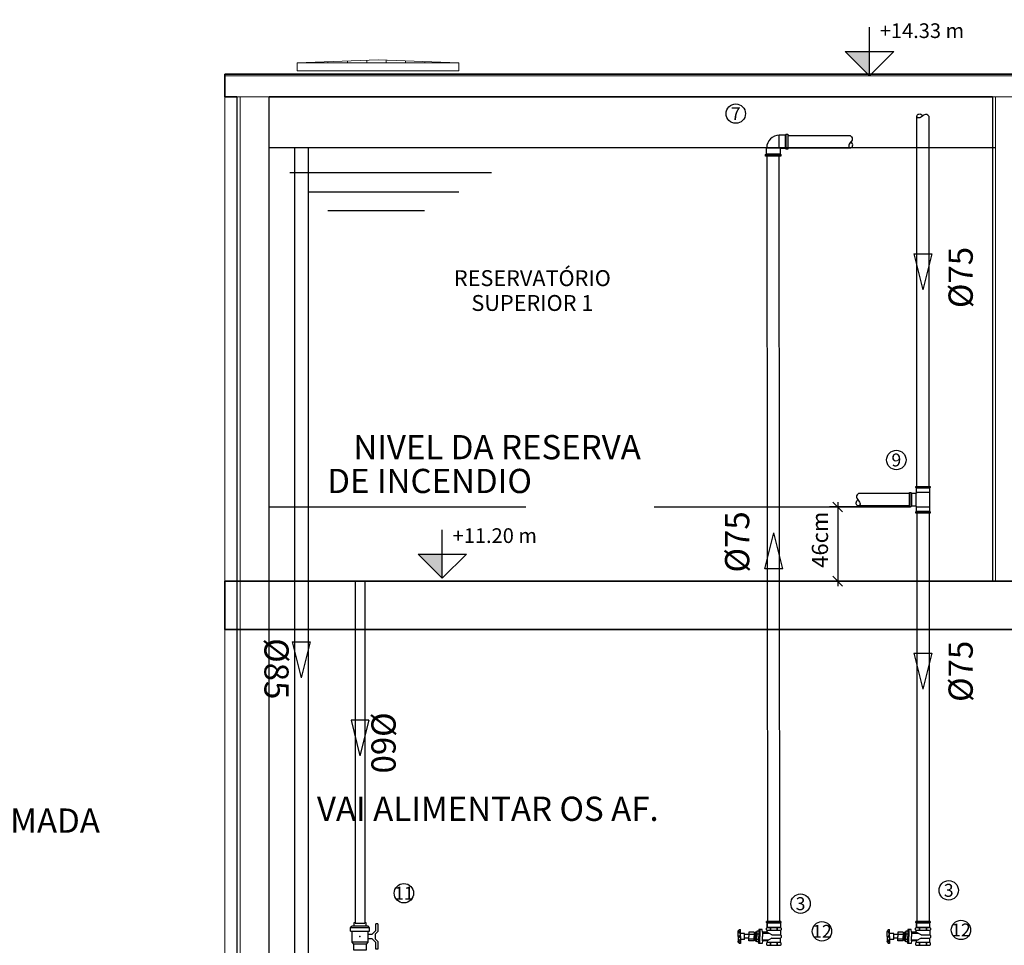
# Model space of a CAD drawing. Extents: x -127792 to 24300, y -148768 to 28629.
# Drawn here: x -127336 to -127330, y -148655 to -148649 of the extents above; entities that cross this region are included whole.
import ezdxf
from ezdxf.enums import TextEntityAlignment as Align

# ---------------------------------------------------------------- set-up
doc = ezdxf.new("R2010")
doc.units = 0
doc.header["$LTSCALE"] = 0.5
doc.header["$MEASUREMENT"] = 0
doc.linetypes.add('HIDDEN2', pattern=[4.7624999999999975, 3.174999999999999, -1.587499999999999])
for name, color, linetype in [('A-----DIP', 1, 'Continuous'), ('H-AF-CX', 9, 'Continuous'), ('H-AF-MT', 9, 'Continuous'), ('H-ANOT-COM', 3, 'Continuous'), ('H-ANOT-COM-TXT', 3, 'Continuous'), ('H-B-AF_DET-TB', 5, 'Continuous'), ('H-INFO-DIAMETRO-AF', 7, 'Continuous'), ('H-INFO-FLX-AF', 7, 'Continuous'), ('H-ITEM', 40, 'Continuous'), ('H-ITEM-C', 52, 'Continuous'), ('H_PL_VOL', 20, 'Continuous')]:
    doc.layers.add(name, color=color, linetype=linetype)
for name, color, linetype, lineweight in [('A-AREAIDM', 9, 'Continuous', 9), ('A-COLSENM', 9, 'Continuous', 9), ('A-FLOROTM', 9, 'Continuous', 9), ('A-ROOFOTM', 9, 'Continuous', 9), ('A-ROOFPAM', 8, 'Continuous', 9), ('A-WALL', 8, 'Continuous', 9), ('G-----NPP', 9, 'Continuous', 9)]:
    doc.layers.add(name, color=color, linetype=linetype, lineweight=lineweight)
doc.styles.add('TXT_INFO', font='ROMANS.shx')
doc.styles.add('TXT_ITEM', font='arial.ttf')

# ---------------------------------------------------------------- blocks, each defined once
blk = doc.blocks.new('Spot Elevations - M_Spot Elevation - Interior Filled_10-779363-CORTE 11')
at = {"layer": 'A-----DIP'}
blk.add_hatch(color=256, dxfattribs=at).paths.add_polyline_path([(-9581.700654358276, 749.9999999999987), (-9611.70065435828, 749.9999999999987), (-9581.700654358276, 719.9999999999994)], flags=0)
for p, q in [((-9581.700654358276, 719.9999999999994), (-9581.700654358276, 779.9999999999995)), ((-9581.700654358276, 719.9999999999994), (-9611.70065435828, 749.9999999999987)), ((-9611.70065435828, 749.9999999999987), (-9551.700654358277, 749.9999999999987)), ((-9581.700654358276, 719.9999999999994), (-9551.700654358277, 749.9999999999987))]:
    blk.add_line(p, q, dxfattribs=at)
blk = doc.blocks.new('CJRGBPS-2-1-2_BD')
for p, q in [((0, 0.2069382742556627), (-0.0437499999999886, 0.2069382742556627)), ((0, 0.2210034446046052), (-0.0296848296510461, 0.2210034446046052)), ((-0.0179687452302346, 0.1810332564278383), (-0.0179687452302346, 0.2069382742556627)), ((0, 0.2210034446046052), (0.0296848296509893, 0.2210034446046052)), ((0, 0.2069382742556627), (0.0437499999999318, 0.2069382742556627)), ((0.0179687452301778, 0.1810332564278383), (0.0179687452301778, 0.2069382742556627)), ((-0.0276909004447816, 0.1551282385999855), (0, 0.1551282385999855)), ((-0.0276909004447816, 0.121709827914259), (-0.0276909004447816, 0.1551282385999855)), ((0.0179687452301778, 0.1810332564278383), (-0.0179687452302346, 0.1810332564278383)), ((-0.0139729585001192, 0.1551282385999855), (-0.0139729585001192, 0.121709827914259)), ((-0.0113341315125695, 0.1551282385999855), (-0.0113341315125695, 0.1810332564278383)), ((0.0276909004447248, 0.1551282385999855), (0, 0.1551282385999855)), ((0.0113341315125126, 0.1551282385999855), (0.0113341315125126, 0.1810332564278383)), ((0.0139729585000623, 0.1551282385999855), (0.0139729585000623, 0.121709827914259)), ((0.0276909004447248, 0.121709827914259), (0.0276909004447248, 0.1551282385999855)), ((-0.0442030753800964, 0.0728415335297825), (-0.0442030753800964, 0.0926444380747569)), ((-0.0442030753800964, 0.0926444380747569), (0, 0.0926444380747569)), ((-0.0442030753800964, 0.0872189842903311), (0, 0.0872189842903311)), ((-0.0268615212409031, 0.0706713531041032), (-0.0442030753800964, 0.0728415335297825)), ((-0.0333646046224772, 0.0926444380747569), (-0.0333646046224772, 0.1052582037556817)), ((-0.0333646046224772, 0.1052582037556817), (0, 0.1052582037556817)), ((-0.0235336623985063, 0.1165312343826201), (-0.0283704906069602, 0.1108947190691651)), ((-0.0283704906069602, 0.1108947190691651), (0, 0.1108947190691651)), ((-0.0283704906069602, 0.1108947190691651), (-0.0283704906069602, 0.1052582037556817)), ((-0.0276909004447816, 0.121709827914259), (0, 0.121709827914259)), ((-0.0268615212409031, 0.0706713531041032), (0, 0.0706713531041032)), ((-0.0268615212409031, 0.0419999999999732), (-0.0268615212409031, 0.0706713531041032)), ((-0.0235336623985063, 0.1165312343826201), (-0.0235336623985063, 0.121709827914259)), ((-0.0235336623985063, 0.1165312343826201), (0, 0.1165312343826201)), ((-0.0200874764379933, 0.0706713531041032), (-0.0200874764379933, 0.0299043539861259)), ((-0.0168359362922388, 0.1052582037556817), (-0.0168359362922388, 0.0926444380747569)), ((0.0276909004447248, 0.121709827914259), (0, 0.121709827914259)), ((0.0235336623984495, 0.1165312343826201), (0, 0.1165312343826201)), ((0.0283704906069033, 0.1108947190691651), (0, 0.1108947190691651)), ((0.0333646046224203, 0.1052582037556817), (0, 0.1052582037556817)), ((0.0442030753800395, 0.0926444380747569), (0, 0.0926444380747569)), ((0.0442030753800395, 0.0872189842903311), (0, 0.0872189842903311)), ((0.0268615212408463, 0.0706713531041032), (0, 0.0706713531041032)), ((0.016835936292182, 0.1052582037556817), (0.016835936292182, 0.0926444380747569)), ((0.0200874764379364, 0.0706713531041032), (0.0200874764379364, 0.0299043539861259)), ((0.0235336623984495, 0.1165312343826201), (0.0235336623984495, 0.121709827914259)), ((0.0235336623984495, 0.1165312343826201), (0.0283704906069033, 0.1108947190691651)), ((0.0268615212408463, 0.0706713531041032), (0.0442030753800395, 0.0728415335297825)), ((0.0268615212408463, 0.0419999999999732), (0.0268615212408463, 0.0706713531041032)), ((0.0283704906069033, 0.1108947190691651), (0.0283704906069033, 0.1052582037556817)), ((0.0333646046224203, 0.0926444380747569), (0.0333646046224203, 0.1052582037556817)), ((0.0442030753800395, 0.0728415335297825), (0.0442030753800395, 0.0926444380747569)), ((-0.0507938207060192, 0.0459741065109256), (-0.0547679272169717, 0.0419999999999732)), ((-0.0547679272169717, 0.0419999999999732), (-0.0547679272169717, -0.0419999999999732)), ((-0.0547679272169717, 0.0253741029822834), (-0.0507938207060192, 0.0213999964713025)), ((-0.0507938207060192, 0.0213999964713025), (-0.0547679272169717, 0.0174258899603501)), ((-0.0415988310188027, 0.0459741065109256), (-0.0507938207060192, 0.0459741065109256)), ((-0.0415988310188027, 0.0213999964713025), (-0.0507938207060192, 0.0213999964713025)), ((-0.0507938207060192, 0.0213999964713025), (-0.0415988310188027, 0.0213999964713025)), ((-0.0376247245078503, 0.0419999999999732), (-0.0415988310188027, 0.0459741065109256)), ((-0.0415988310188027, 0.0213999964713025), (-0.0376247245078503, 0.0253741029822834)), ((-0.0376247245078503, 0.0174258899603501), (-0.0415988310188027, 0.0213999964713025)), ((-0.0268615212409031, 0.0419999999999732), (-0.0376247245078503, 0.0419999999999732)), ((-0.0376247245078503, -0.0419999999999732), (-0.0376247245078503, 0.0419999999999732)), ((-0.0097909300680499, 0.0115189751350329), (-0.0268615212409031, 0.0419999999999732)), ((-0.0097909300680499, 0.0115189751350329), (-0.0097909300680499, -0.0419999999999732)), ((0.009790930067993, 0.0115189751350329), (0.0268615212408463, 0.0419999999999732)), ((0.009790930067993, 0.0115189751350329), (0.009790930067993, -0.0419999999999732)), ((0.0268615212408463, 0.0419999999999732), (0.0376247245077934, 0.0419999999999732)), ((0.0376247245077934, 0.0419999999999732), (0.0415988310187459, 0.0459741065109256)), ((0.0376247245077934, -0.0419999999999732), (0.0376247245077934, 0.0419999999999732)), ((0.0415988310187459, 0.0213999964713025), (0.0376247245077934, 0.0253741029822834)), ((0.0376247245077934, 0.0174258899603501), (0.0415988310187459, 0.0213999964713025)), ((0.0415988310187459, 0.0459741065109256), (0.0507938207059624, 0.0459741065109256)), ((0.0507938207059624, 0.0213999964713025), (0.0415988310187459, 0.0213999964713025)), ((0.0415988310187459, 0.0213999964713025), (0.0507938207059624, 0.0213999964713025)), ((0.0507938207059624, 0.0459741065109256), (0.0547679272169148, 0.0419999999999732)), ((0.0547679272169148, 0.0253741029822834), (0.0507938207059624, 0.0213999964713025)), ((0.0507938207059624, 0.0213999964713025), (0.0547679272169148, 0.0174258899603501)), ((0.0547679272169148, 0.0419999999999732), (0.0547679272169148, -0.0419999999999732)), ((-0.0547679272169717, -0.0174258899603501), (-0.0507938207060192, -0.0213999964713025)), ((-0.0507938207060192, -0.0213999964713025), (-0.0547679272169717, -0.0253741029822834)), ((-0.0547679272169717, -0.0419999999999732), (-0.0507938207060192, -0.0459741065109256)), ((-0.0415988310188027, -0.0213999964713025), (-0.0507938207060192, -0.0213999964713025)), ((-0.0507938207060192, -0.0213999964713025), (-0.0415988310188027, -0.0213999964713025)), ((-0.0507938207060192, -0.0459741065109256), (-0.0415988310188027, -0.0459741065109256)), ((-0.0415988310188027, -0.0213999964713025), (-0.0376247245078503, -0.0174258899603501)), ((-0.0376247245078503, -0.0253741029822834), (-0.0415988310188027, -0.0213999964713025)), ((-0.0415988310188027, -0.0459741065109256), (-0.0376247245078503, -0.0419999999999732)), ((-0.0376247245078503, -0.0419999999999732), (-0.0097909300680499, -0.0419999999999732)), ((-0.0097909300680499, -0.0419999999999732), (-0.0058168235570406, -0.0459741065109256)), ((-0.0058168235570406, -0.0459741065109256), (0.0058168235570406, -0.0459741065109256)), ((0.009790930067993, -0.0419999999999732), (0.0058168235570406, -0.0459741065109256)), ((0.0058168235570406, -0.0459741065109256), (0.009790930067993, -0.0419999999999732)), ((0.0376247245077934, -0.0419999999999732), (0.009790930067993, -0.0419999999999732)), ((0.0415988310187459, -0.0213999964713025), (0.0376247245077934, -0.0174258899603501)), ((0.0376247245077934, -0.0253741029822834), (0.0415988310187459, -0.0213999964713025)), ((0.0415988310187459, -0.0459741065109256), (0.0376247245077934, -0.0419999999999732)), ((0.0415988310187459, -0.0213999964713025), (0.0507938207059624, -0.0213999964713025)), ((0.0507938207059624, -0.0213999964713025), (0.0415988310187459, -0.0213999964713025)), ((0.0507938207059624, -0.0459741065109256), (0.0415988310187459, -0.0459741065109256)), ((0.0547679272169148, -0.0174258899603501), (0.0507938207059624, -0.0213999964713025)), ((0.0507938207059624, -0.0213999964713025), (0.0547679272169148, -0.0253741029822834)), ((0.0547679272169148, -0.0419999999999732), (0.0507938207059624, -0.0459741065109256))]:
    blk.add_line(p, q)
for centre, radius, start, end in [((-0.0296848296510461, 0.2069382742556627), 0.014065170348929, 90, 180), ((-0.0281693260297971, 0.2017229188903684), 0.0123803008297608, 90, 155.0856856014912), ((-0.0281693260297971, 0.2017229188903684), 0.0123803008297608, 24.91431439850883, 90), ((0, 0.2017229188903684), 0.0123803008297608, 90, 155.0856856014912), ((0, 0.2017229188903684), 0.0123803008297608, 24.91431439850883, 90), ((0.0281693260297402, 0.2017229188903684), 0.0123803008297608, 90, 155.0856856014912), ((0.0281693260297402, 0.2017229188903684), 0.0123803008297608, 24.91431439850883, 90), ((0.0296848296509893, 0.2069382742556627), 0.014065170348929, 0, 90)]:
    blk.add_arc(centre, radius, start, end)
blk = doc.blocks.new('PS_ACR-75X21-2_BD')
for p, q in [((-5.68e-14, 0.0445046999999193), (0.0077399999999557, 0.0445046999999477)), ((-5.68e-14, 0.0445046999999193), (0, -0.0445046999999477)), ((0.0077399999999557, 0.0445046999999477), (0.0077399999999557, -0.0445046999999477)), ((0.0077399999999557, 0.0445046999999477), (0.0111068999999589, 0.0407507999999552)), ((0.0111068999999589, 0.0407507999999552), (0.0375389999999243, 0.0407507999999552)), ((0.0111068999999589, 0.0407507999999552), (0.0111068999999589, -0.0407507999999552)), ((0.0375389999999243, 0.0407507999999552), (0.0386999999999489, 0.0395897999999591)), ((0.0386999999999489, 0.0395897999999591), (0.0375389999999243, 0.0407507999999552)), ((0.0386999999999489, 0.0395897999999591), (0.0386999999999489, -0.0395897999999591)), ((0.0077399999999557, -0.0445046999999477), (0, -0.0445046999999477)), ((0, -0.0445046999999477), (0, -0.0445046999999477)), ((0.0111068999999589, -0.0407507999999552), (0.0077399999999557, -0.0445046999999477)), ((0.0077399999999557, -0.0445046999999477), (0.0111068999999589, -0.0407507999999552)), ((0.0375389999999243, -0.0407507999999552), (0.0111068999999589, -0.0407507999999552)), ((0.0111068999999589, -0.0407507999999552), (0.0375389999999243, -0.0407507999999552)), ((0.0386999999999489, -0.0395897999999591), (0.0375389999999243, -0.0407507999999552)), ((0.0375389999999243, -0.0407507999999552), (0.0386999999999489, -0.0395897999999591))]:
    blk.add_line(p, q)
blk = doc.blocks.new('PS_JF90-75_BE')
for p, q in [((-0.0899999999999182, -0.0470024999999623), (-0.0899999999999182, 0.0470024999999623)), ((-0.0899999999999182, 0.0470024999999623), (-0.0794999999999391, 0.0470024999999623)), ((-0.0794999999999391, 0.0470024999999623), (-0.0794999999999391, -0.0470024999999623)), ((-0.0794999999999391, 0.0470024999999623), (-0.0749324999999317, 0.041909999999973)), ((-0.0749324999999317, 0.041909999999973), (-0.0749324999999317, -0.041909999999973)), ((-0.0749324999999317, 0.041909999999973), (-0.0390749999999685, 0.041909999999973)), ((-0.0390749999999685, 0.041909999999973), (-0.0374999999999659, 0.0403349999999705)), ((-0.0374999999999659, 0.0403349999999705), (-0.0374999999999659, -0.0374999999999659)), ((-0.0794999999999391, -0.0470024999999623), (-0.0899999999999182, -0.0470024999999623)), ((-0.0749324999999317, -0.041909999999973), (-0.0794999999999391, -0.0470024999999623)), ((-0.041909999999973, -0.041909999999973), (-0.0749324999999317, -0.041909999999973)), ((-0.041909999999973, -0.041909999999973), (-0.0374999999999659, -0.0374999999999659)), ((-0.041909999999973, -0.0749324999999317), (-0.041909999999973, -0.041909999999973)), ((-0.0374999999999659, -0.0374999999999659), (0.0403349999999705, -0.0374999999999659)), ((0.0403349999999705, -0.0374999999999659), (0.041909999999973, -0.0390749999999685)), ((0.041909999999973, -0.0390749999999685), (0.041909999999973, -0.0749324999999317)), ((-0.0470024999999623, -0.0794999999999391), (-0.041909999999973, -0.0749324999999317)), ((-0.0470024999999623, -0.0794999999999391), (0.0470024999999623, -0.0794999999999391)), ((-0.0470024999999623, -0.0899999999999182), (-0.0470024999999623, -0.0794999999999391)), ((0.0470024999999623, -0.0899999999999182), (-0.0470024999999623, -0.0899999999999182)), ((-0.041909999999973, -0.0749324999999317), (0.041909999999973, -0.0749324999999317)), ((0.041909999999973, -0.0749324999999317), (0.0470024999999623, -0.0794999999999391)), ((0.0470024999999623, -0.0794999999999391), (0.0470024999999623, -0.0899999999999182))]:
    blk.add_line(p, q)
blk.add_arc((-0.0374999999999659, -0.0374999999999659), 0.0778349999999292, 0, 90)
blk = doc.blocks.new('s8h_fluxo')
for p, q in [((-0.1666349999999999, -0.0555450000000004), (-0.1666349999999999, 0.0555450000000004)), ((-0.1666349999999999, 0.0555450000000004), (0.055545, 0)), ((-0.1666349999999999, -0.0555450000000004), (0.055545, 0))]:
    blk.add_line(p, q)
blk = doc.blocks.new('PS_TE-75_BD')
for p, q in [((0.0445046999999477, 0.082499999999925), (-0.0445046999999477, 0.082499999999925)), ((-0.0445046999999477, 0.082499999999925), (-0.0445046999999477, 0.0747599999999125)), ((-0.0445046999999477, 0.0747599999999125), (0.0445046999999477, 0.0747599999999125)), ((-0.0445046999999477, 0.0747599999999125), (-0.0407507999999552, 0.0713930999999093)), ((-0.0407507999999552, 0.0713930999999093), (0.0407507999999552, 0.0713930999999093)), ((-0.0407507999999552, 0.0713930999999093), (-0.0407507999999552, 0.0449609999999439)), ((0.0407507999999552, 0.0713930999999093), (0.0445046999999477, 0.0747599999999125)), ((0.0407507999999552, 0.0449609999999439), (0.0407507999999552, 0.0713930999999093)), ((0.0445046999999477, 0.0747599999999125), (0.0445046999999477, 0.082499999999925)), ((-0.0407507999999552, 0.0449609999999439), (-0.0395897999999306, 0.0437999999999761)), ((-0.0395897999999306, 0.0437999999999761), (0.0395897999999875, 0.0437999999999761)), ((-0.0395897999999306, 0.0437999999999761), (-0.0395897999999306, -0.0437999999999761)), ((0.0395897999999875, 0.0437999999999761), (0.0407507999999552, 0.0449609999999439)), ((0.0395897999999875, 0.0437999999999761), (0.0395897999999875, 0.0395897999999875)), ((0.0395897999999875, 0.0395897999999875), (0.0437999999999761, 0.0395897999999875)), ((0.0449610000000007, 0.0407507999999552), (0.0437999999999761, 0.0395897999999875)), ((0.0437999999999761, 0.0395897999999875), (0.0437999999999761, -0.0395897999999875)), ((0.0713930999999661, 0.0407507999999552), (0.0449610000000007, 0.0407507999999552)), ((0.0747599999999693, 0.0445046999999477), (0.0713930999999661, 0.0407507999999552)), ((0.0713930999999661, 0.0407507999999552), (0.0713930999999661, -0.0407507999999552)), ((0.0824999999999818, 0.0445046999999477), (0.0747599999999693, 0.0445046999999477)), ((0.0747599999999693, 0.0445046999999477), (0.0747599999999693, -0.0445046999999477)), ((0.0824999999999818, -0.0445046999999477), (0.0824999999999818, 0.0445046999999477)), ((-0.0395897999999306, -0.0437999999999761), (-0.0407507999999552, -0.0449609999999439)), ((-0.0407507999999552, -0.0449609999999439), (-0.0407507999999552, -0.0713930999999093)), ((0.0395897999999875, -0.0437999999999761), (-0.0395897999999306, -0.0437999999999761)), ((0.0395897999999875, -0.0395897999999875), (0.0437999999999761, -0.0395897999999875)), ((0.0395897999999875, -0.0437999999999761), (0.0395897999999875, -0.0395897999999875)), ((0.0407507999999552, -0.0449609999999439), (0.0395897999999875, -0.0437999999999761)), ((0.0407507999999552, -0.0713930999999093), (0.0407507999999552, -0.0449609999999439)), ((0.0437999999999761, -0.0395897999999875), (0.0449610000000007, -0.0407507999999552)), ((0.0449610000000007, -0.0407507999999552), (0.0713930999999661, -0.0407507999999552)), ((0.0713930999999661, -0.0407507999999552), (0.0747599999999693, -0.0445046999999477)), ((0.0747599999999693, -0.0445046999999477), (0.0824999999999818, -0.0445046999999477)), ((-0.0407507999999552, -0.0713930999999093), (-0.0445046999999477, -0.0747599999999125)), ((0.0445046999999477, -0.0747599999999125), (-0.0445046999999477, -0.0747599999999125)), ((-0.0445046999999477, -0.0747599999999125), (-0.0445046999999477, -0.082499999999925)), ((-0.0445046999999477, -0.082499999999925), (0.0445046999999477, -0.082499999999925)), ((0.0407507999999552, -0.0713930999999093), (-0.0407507999999552, -0.0713930999999093)), ((0.0445046999999477, -0.0747599999999125), (0.0407507999999552, -0.0713930999999093)), ((0.0445046999999477, -0.082499999999925), (0.0445046999999477, -0.0747599999999125))]:
    blk.add_line(p, q)
blk = doc.blocks.new('VESSFPS-60_BD')
for p, q in [((-0.0854553492685586, 0.0374997495972309), (-0.0854544430485742, 0.0299997496518643)), ((-0.047340594648043, 0.0374997495972309), (-0.0854553492685586, 0.0374997495972309)), ((-0.0833843403385419, 0.0299999997810119), (-0.0854544430485742, 0.0299997496518643)), ((-0.08337709057942, -0.0299999997810119), (-0.0833843403385419, 0.0299999997810119)), ((-0.0356602671547766, 0.0491800782355654), (-0.047340594648043, 0.0374997495972309)), ((-0.047340594648043, 0.0374997495972309), (-0.047340594648043, -0.0375002501004929)), ((0.03257743749760601, 0.0491800782355654), (-0.0356602671547766, 0.0491800782355654)), ((-0.0356602671547766, 0.0491800782355654), (-0.0356602671547766, -0.0491805775937451)), ((0.03257743749760601, 0.0590161431314584), (0.0544012087039239, 0.0590161431314584)), ((0.03257743749760601, -0.0590166436347204), (0.03257743749760601, 0.0590161431314584)), ((0.0544012087039239, 0.0590161431314584), (0.0636225205457617, 0.0497948324346851)), ((0.0544012087039239, 0.0590161431314584), (0.0544012087039239, -0.0590166436347204)), ((0.0636225205457617, 0.0497948324346851), (0.0636225205457617, -0.0497953317928932)), ((0.0636225205457617, 0.0374997495972309), (0.0854462906070222, 0.0374997495972309)), ((0.0833807160684455, -0.0299899251639886), (0.0833807160677953, 0.0300100748360137)), ((0.0833807160677953, 0.0300100748360137), (0.0854508187929337, 0.0300100748360137)), ((0.0854508187929479, 0.0375100748361206), (0.0854508187929337, 0.0300100748360137)), ((-0.0854553492685586, -0.0375002501004929), (-0.047340594648043, -0.0375002501004929)), ((-0.08337709057942, -0.0299999997810119), (-0.0854471932887453, -0.0300002499101311)), ((-0.0854471932887453, -0.0300002499101311), (-0.0854462870687716, -0.0375002498553272)), ((-0.047340594648043, -0.0375002501004929), (-0.0356602671547766, -0.0491805775937451)), ((-0.0356602671547766, -0.0491805775937451), (0.03257743749760601, -0.0491805775937451)), ((0.03257743749760601, -0.0590166436347204), (0.0544012087039239, -0.0590166436347204)), ((0.0544012087039239, -0.0590166436347204), (0.0636225205457617, -0.049795332937947)), ((0.0854462906070222, -0.0375002501004929), (0.0636225205457617, -0.0375002501004929)), ((0.0833807160684455, -0.0299899251639886), (0.0854508187928804, -0.0299899251639886)), ((0.0854508187928804, -0.0299899251639886), (0.0854508187928769, -0.0374899251639249))]:
    blk.add_line(p, q)
blk.add_point((2.274e-13, 0))
at = {"layer": 'H_PL_VOL'}
for p, q in [((-0.0307831719204952, 0.1103875996360557), (-0.0779229589584976, 0.1103875996360557)), ((-0.0779229589584976, 0.1103875996360557), (-0.0779229589584976, 0.0984828379974374)), ((-0.0779229589584976, 0.0984828379974374), (-0.0369047618557676, 0.0984828379974374)), ((-0.0369047618557676, 0.0984828379974374), (-0.0142857142710735, 0.07586378999698701)), ((-0.0142857142710735, 0.0938901415708529), (-0.0307831719204952, 0.1103875996360557)), ((0.0142857142715283, 0.0938901415708529), (-0.0142857142710735, 0.0938901415708529)), ((-0.0142857142710735, 0.07586378999698701), (-0.0142857142710735, 0.0491800782355654)), ((0.0307831719209535, 0.1103875996360557), (0.0142857142715283, 0.0938901415708529)), ((0.0142857142715283, 0.07586378999698701), (0.0369047618562046, 0.0984828379974374)), ((0.0142857142715283, 0.0491800782355654), (0.0142857142715283, 0.07586378999698701)), ((0.0779229589589345, 0.1103875996360557), (0.0307831719209535, 0.1103875996360557)), ((0.0369047618562046, 0.0984828379974374), (0.0779229589589345, 0.0984828379974374)), ((0.0779229589589345, 0.1103875996360557), (0.0779229589589345, 0.0984828379974374))]:
    blk.add_line(p, q, dxfattribs=at)
blk = doc.blocks.new('_Oblique')
at = {"color": 0, "linetype": 'ByBlock', "lineweight": -2}
blk.add_line((-0.5, -0.5), (0.5, 0.5), dxfattribs=at)
blk = doc.blocks.new('S8H_ITEM')
at = {"style": 'TXT_ITEM'}
blk.add_attdef('S8H_ITEM', text='', height=0.08, dxfattribs=at).set_placement((0, 0), align=Align.MIDDLE_CENTER)

msp = doc.modelspace()

# ---------------------------------------------------------------- hatches: boundary and pattern name
at = {"layer": 'A-ROOFPAM'}
h = msp.add_hatch(dxfattribs=at)
h.set_pattern_fill('FP10_29', color=256, scale=0.01, style=0, pattern_type=2)
h.set_pattern_definition([(90, (-127236.1021692693, -148645.1731157637), (-0.12, 0), [])])
h.paths.add_polyline_path([(-127334.0925494596, -148649.2177052864), (-127333.0925494596, -148649.2177052864), (-127333.5925494596, -148649.2002449017)], flags=0)

# ---------------------------------------------------------------- linework, layer by layer
at = {"color": 9}
for p, q in [((-127330.7479554856, -148651.9377357637), (-127330.7479554856, -148652.4577357637)), ((-127330.4027964305, -148651.9677357637), (-127330.7979554856, -148651.9677357637)), ((-127330.4027964305, -148652.4277357637), (-127330.8146518316, -148652.4277357637)), ((-127330.4027964305, -148652.4277357637), (-127330.7979554856, -148652.4277357637))]:
    msp.add_line(p, q, dxfattribs=at)
at = {"color": 5, "linetype": 'HIDDEN2'}
msp.add_line((-127334.2655112319, -148651.9677357637), (-127329.7705112319, -148651.9677357637), dxfattribs=at)
at = {"layer": 'A-COLSENM'}
for p, q in [((-127334.5405112319, -148649.4277357637), (-127334.5405112319, -148652.4277357637)), ((-127334.5405112319, -148652.7277357637), (-127334.5405112319, -148656.4277357637))]:
    msp.add_line(p, q, dxfattribs=at)
at = {"layer": 'A-FLOROTM', "lineweight": 35}
for p, q in [((-127324.8405112319, -148649.2877357637), (-127334.5405112319, -148649.2877357637)), ((-127334.5405112319, -148649.2877357637), (-127334.5405112319, -148649.4277357637)), ((-127334.5405112319, -148649.4277357637), (-127334.4655112319, -148649.4277357637)), ((-127334.2655112319, -148649.4277357637), (-127329.7905112319, -148649.4277357637)), ((-127324.8405112319, -148652.4277357637), (-127334.5405112319, -148652.4277357637)), ((-127334.5405112319, -148652.4277357637), (-127334.5405112319, -148652.7277357637)), ((-127334.5405112319, -148652.7277357637), (-127324.8405112319, -148652.7277357637))]:
    msp.add_line(p, q, dxfattribs=at)
at = {"layer": 'A-FLOROTM'}
msp.add_line((-127324.8405112319, -148649.2977357637), (-127334.5405112319, -148649.2977357637), dxfattribs=at)
at = {"layer": 'A-ROOFOTM'}
for p, q in [((-127334.0925494596, -148649.2177052864), (-127333.5925494596, -148649.2002449017)), ((-127333.5925494596, -148649.2002449017), (-127333.0925494596, -148649.2177052864)), ((-127334.0925494596, -148649.2177052864), (-127333.0925494596, -148649.2177052864)), ((-127334.0925494596, -148649.2677357637), (-127334.0925494596, -148649.2177052864)), ((-127333.0925494596, -148649.2677357637), (-127333.0925494596, -148649.2177052864)), ((-127334.0925494596, -148649.2677357637), (-127333.0925494596, -148649.2677357637))]:
    msp.add_line(p, q, dxfattribs=at)
at = {"layer": 'A-WALL'}
for p, q in [((-127334.2655112319, -148649.4277357637), (-127334.4655112319, -148649.4277357637)), ((-127334.4455112319, -148649.4277357637), (-127334.4455112319, -148657.6376184804)), ((-127329.5905112319, -148649.4277357637), (-127329.7905112319, -148649.4277357637)), ((-127329.7705112319, -148649.4277357637), (-127329.7705112319, -148652.4277357637))]:
    msp.add_line(p, q, dxfattribs=at)
at = {"layer": 'A-WALL', "lineweight": 25}
for p, q in [((-127334.4655112319, -148649.4277357637), (-127334.4655112319, -148657.6376184804)), ((-127334.2655112319, -148657.6376184804), (-127334.2655112319, -148649.4277357637)), ((-127329.7905112319, -148649.4277357637), (-127329.7905112319, -148652.4277357637))]:
    msp.add_line(p, q, dxfattribs=at)
at = {"layer": 'G-----NPP', "lineweight": 18}
for p, q in [((-127334.2655112319, -148649.7435185363), (-127334.2655112319, -148652.4277357637)), ((-127329.7705112319, -148652.4277357637), (-127329.7705112319, -148649.7435185363)), ((-127334.2655112319, -148652.4277357637), (-127329.7705112319, -148652.4277357637))]:
    msp.add_line(p, q, dxfattribs=at)
at = {"layer": 'H-ANOT-COM'}
for points in [[(-127331.6274769271, -148651.9079927783, 0, 0.025, 0), (-127331.6462428683, -148651.8922237572, 0, 0, 0), (-127331.8151363387, -148651.7503025673, 0, 0, 0), (-127331.9741316537, -148651.7503025673, 0, 0, 0)], [(-127330.2915627117, -148653.8370815773, 0, 0.025, 0), (-127330.3351877403, -148653.8370815773, 0, 0, 0), (-127331.3049061207, -148653.8370815773, 0, 0, 0)], [(-127334.8473947864, -148654.8694265446, 0, 0.025, 0), (-127334.9035233773, -148654.7887255207, 0, 0, 0), (-127335.4086806958, -148654.0624163061, 0, 0, 0), (-127338.1150049372, -148654.0624163061, 0, 0, 0)]]:
    msp.add_lwpolyline(points, format="xyseb", dxfattribs=at)
at = {"layer": 'H-B-AF_DET-TB'}
for p, q in [((-127330.2577964305, -148651.8407310637), (-127330.2577964305, -148649.5498781326)), ((-127330.1827964306, -148651.8407310637), (-127330.1827964306, -148649.5498781326)), ((-127331.0567479476, -148649.6689203133), (-127330.6700397943, -148649.6689203133)), ((-127329.7705112319, -148649.7435185363), (-127334.2655112319, -148649.7435185363)), ((-127334.1100409412, -148649.7435185363), (-127334.1100409412, -148656.0955824067)), ((-127334.0250409412, -148649.7435185363), (-127334.0250409412, -148656.0955824067)), ((-127331.0567479476, -148649.7439203134), (-127330.6700397943, -148649.7439203134)), ((-127331.1808318293, -148654.5343475923), (-127331.1842479379, -148649.7964473515)), ((-127331.1058318098, -148654.5343475923), (-127331.1092479574, -148649.7963932752)), ((-127334.138044951, -148649.8969486056), (-127332.8899283495, -148649.8969486056)), ((-127334.0218641486, -148650.0163912609), (-127333.0924152863, -148650.0163912609)), ((-127333.9023630338, -148650.1325160358), (-127333.3048607173, -148650.1325160358)), ((-127330.3027964306, -148651.8857310637), (-127330.6188688887, -148651.8857310637)), ((-127330.3027964306, -148651.9607310636), (-127330.6188688887, -148651.9607310636)), ((-127330.2577964305, -148652.0057310637), (-127330.2577964305, -148654.5343475923)), ((-127330.1827964305, -148652.0057310637), (-127330.1827964306, -148654.5343475923)), ((-127333.7339965597, -148652.4277357637), (-127333.7339965597, -148654.5425709901)), ((-127333.6739965597, -148652.4277357637), (-127333.6739965597, -148654.5446410928))]:
    msp.add_line(p, q, dxfattribs=at)
for points in [[(-127330.1827964306, -148649.5498781326), (-127330.1898196078, -148649.5417192154), (-127330.1967943561, -148649.537780645), (-127330.2036722459, -148649.5372290563), (-127330.2104048475, -148649.539231084), (-127330.2169437314, -148649.5429533627), (-127330.2232404679, -148649.5475625273), (-127330.2292466274, -148649.5522252123), (-127330.2349137803, -148649.5561080527), (-127330.2401840427, -148649.5585483765), (-127330.244961714, -148649.5595662856), (-127330.2491416393, -148649.5593525752), (-127330.2526186636, -148649.5580980406), (-127330.2552876321, -148649.5559934769), (-127330.2570433898, -148649.5532296795), (-127330.2577807819, -148649.5499974436), (-127330.2573946535, -148649.5464875644), (-127330.2558170686, -148649.5429179501), (-127330.2531289673, -148649.5396149608), (-127330.2494485086, -148649.5369320693), (-127330.2448938517, -148649.5352227487), (-127330.2395831555, -148649.5348404718), (-127330.2336345792, -148649.5361387117), (-127330.2271662818, -148649.5394709412), (-127330.2202964224, -148649.5451906334)], [(-127330.6700397943, -148649.6689203133), (-127330.6618808771, -148649.6759434906), (-127330.6579423068, -148649.6829182389), (-127330.6573907181, -148649.6897961287), (-127330.6593927457, -148649.6965287303), (-127330.6631150245, -148649.7030676142), (-127330.667724189, -148649.7093643507), (-127330.6723868741, -148649.7153705102), (-127330.6762697145, -148649.7210376631), (-127330.6787100383, -148649.7263079255), (-127330.6797279474, -148649.7310855968), (-127330.679514237, -148649.7352655221), (-127330.6782597023, -148649.7387425464), (-127330.6761551387, -148649.7414115149), (-127330.6733913412, -148649.7431672727), (-127330.6701591053, -148649.7439046648), (-127330.6666492261, -148649.7435185363), (-127330.6630796119, -148649.7419409514), (-127330.6597766225, -148649.7392528501), (-127330.6570937311, -148649.7355723914), (-127330.6553844104, -148649.7310177345), (-127330.6550021336, -148649.7257070384), (-127330.6563003734, -148649.719758462), (-127330.659632603, -148649.7132901646), (-127330.6653522951, -148649.7064203052)], [(-127330.6188688887, -148651.8857310637), (-127330.6270278059, -148651.8927542409), (-127330.6309663762, -148651.8997289892), (-127330.6315179649, -148651.906606879), (-127330.6295159372, -148651.9133394807), (-127330.6257936585, -148651.9198783645), (-127330.621184494, -148651.926175101), (-127330.6165218089, -148651.9321812605), (-127330.6126389685, -148651.9378484134), (-127330.6101986447, -148651.9431186758), (-127330.6091807356, -148651.9478963471), (-127330.609394446, -148651.9520762724), (-127330.6106489807, -148651.9555532967), (-127330.6127535443, -148651.9582222652), (-127330.6155173417, -148651.959978023), (-127330.6187495776, -148651.9607154151), (-127330.6222594568, -148651.9603292866), (-127330.6258290711, -148651.9587517017), (-127330.6291320604, -148651.9560636004), (-127330.6318149519, -148651.9523831417), (-127330.6335242725, -148651.9478284848), (-127330.6339065494, -148651.9425177887), (-127330.6326083095, -148651.9365692124), (-127330.62927608, -148651.9301009149), (-127330.6235563878, -148651.9232310555)]]:
    msp.add_lwpolyline(points, dxfattribs=at)
at = {"layer": 'H-ITEM'}
for points in [[(-127331.1627517828, -148649.6944254287, 0, 0.015, 0), (-127331.1867575357, -148649.6764331017, 0, 0, 0), (-127331.3306519436, -148649.5685841518, 0, 0, 0)], [(-127330.2314266973, -148651.9066142902, 0, 0.015, 0), (-127330.2481220975, -148651.8816891299, 0, 0, 0), (-127330.3516396053, -148651.7271441391, 0, 0, 0)], [(-127333.6897612917, -148654.6139717956, 0, 0.015, 0), (-127333.668410799, -148654.5928967757, 0, 0, 0), (-127333.4749222451, -148654.4019046899, 0, 0, 0)], [(-127330.2075344818, -148654.5189471565, 0, 0.015, 0), (-127330.1883939542, -148654.4958465027, 0, 0, 0), (-127330.0991896854, -148654.3881860989, 0, 0, 0)], [(-127331.1266788279, -148654.5233077015, 0, 0.015, 0), (-127331.1016633962, -148654.5067478653, 0, 0, 0), (-127331.0277220859, -148654.4577998398, 0, 0, 0)], [(-127331.1234688639, -148654.6256917316, 0, 0.015, 0), (-127331.0936384863, -148654.6225060498, 0, 0, 0), (-127330.9051001449, -148654.6023714347, 0, 0, 0)], [(-127330.2005814475, -148654.6244417364, 0, 0.015, 0), (-127330.1710113685, -148654.6193810616, 0, 0, 0), (-127330.0442726869, -148654.5976907832, 0, 0, 0)]]:
    msp.add_lwpolyline(points, format="xyseb", dxfattribs=at)
at = {"layer": 'H-ITEM-C'}
for centre, radius in [((-127331.3786634494, -148649.5325994979), 0.05999999999909299), ((-127330.3850304057, -148651.6772938186), 0.0600000000004653), ((-127333.4322212598, -148654.3597546502), 0.0600000000002417), ((-127330.0609086303, -148654.3419847914), 0.0600000000002622), ((-127330.9776912225, -148654.4246801674), 0.0599999999999836), ((-127330.8454393896, -148654.5960000711), 0.0600000000006889), ((-127329.9851325289, -148654.5875694337), 0.0599999999997264)]:
    msp.add_circle(centre, radius, dxfattribs=at)

# ---------------------------------------------------------------- block references
at = {"color": 9, "xscale": 0.0600000000000023, "yscale": 0.0600000000000023, "zscale": 0.0600000000000023}
for p, rotation in [((-127330.7479554856, -148651.9677357637), 90), ((-127330.7479554856, -148652.4277357637), 270)]:
    msp.add_blockref('_Oblique', p, dxfattribs=dict(at, rotation=rotation))
at = {"layer": 'A-----DIP', "xscale": 0.0049999999991996, "yscale": 0.0049999999991996, "zscale": 0.0049999999991996}
for p in [(-127282.6422533869, -148652.8977357637), (-127285.2862976712, -148656.0097954365)]:
    msp.add_blockref('Spot Elevations - M_Spot Elevation - Interior Filled_10-779363-CORTE 11', p, dxfattribs=at)
at = {"layer": 'H-AF-CX'}
for name, p, rotation in [('PS_JF90-75_BE', (-127331.1467479476, -148649.7064203134), 90), ('PS_ACR-75X21-2_BD', (-127331.1433557824, -148654.5343475923), 270), ('PS_ACR-75X21-2_BD', (-127330.2202948335, -148654.5343475923), 270)]:
    msp.add_blockref(name, p, dxfattribs=dict(at, rotation=rotation))
at = {"layer": 'H-AF-CX', "xscale": -1}
msp.add_blockref('PS_TE-75_BD', (-127330.2202964305, -148651.9232310637), dxfattribs=at)
at = {"layer": 'H-AF-MT', "xscale": -1}
for name, p, rotation in [('VESSFPS-60_BD', (-127333.7039949534, -148654.6280218089), 270), ('CJRGBPS-2-1-2_BD', (-127331.1433557824, -148654.6278155195), 90), ('CJRGBPS-2-1-2_BD', (-127330.2202948335, -148654.6278155195), 90)]:
    msp.add_blockref(name, p, dxfattribs=dict(at, rotation=rotation))
at = {"layer": 'H-INFO-FLX-AF'}
for p, rotation in [((-127330.2202964305, -148650.5677024547), 270), ((-127331.1433573794, -148652.1847772637), 90), ((-127334.0675409412, -148652.9700504715), 270), ((-127330.2202964305, -148653.0405024491), 270)]:
    msp.add_blockref('s8h_fluxo', p, dxfattribs=dict(at, rotation=rotation))
at = {"layer": 'H-INFO-FLX-AF', "xscale": -1, "rotation": 90}
msp.add_blockref('s8h_fluxo', (-127333.7039965597, -148653.4545057677), dxfattribs=at)
at = {"layer": 'H-ITEM'}
for p, values in [((-127331.3786634494, -148649.5325994979), {'S8H_ITEM': '7'}), ((-127330.3850304057, -148651.6772938186), {'S8H_ITEM': '9'}), ((-127330.0609086303, -148654.3419847914), {'S8H_ITEM': '3'}), ((-127333.4322212598, -148654.3597546502), {'S8H_ITEM': '11'}), ((-127330.9776912225, -148654.4246801674), {'S8H_ITEM': '3'}), ((-127330.8454393896, -148654.5960000711), {'S8H_ITEM': '12'}), ((-127329.9851325289, -148654.5875694337), {'S8H_ITEM': '12'})]:
    msp.add_blockref('S8H_ITEM', p, dxfattribs=at).add_auto_attribs(values)

# ---------------------------------------------------------------- texts
at = {"color": 3, "insert": (-127330.8579554855, -148652.1712545703), "char_height": 0.1, "attachment_point": 5, "rotation": 90}
msp.add_mtext('\\A1;46cm', dxfattribs=at)
at = {"layer": 'A-AREAIDM', "insert": (-127332.6373102312, -148650.5019992474), "char_height": 0.0983532934131736, "width": 1.298399999999998, "attachment_point": 2, "line_spacing_factor": 0.9385317878468562, "bg_fill": 3, "box_fill_scale": 1.25, "bg_fill_color": 0, "bg_fill_transparency": 0}
msp.add_mtext('\\fArial|b0|i0|c0|p34|;RESERVATÓRIO\\PSUPERIOR 1', dxfattribs=at)
at = {"layer": 'H-ANOT-COM-TXT', "style": 'TXT_INFO'}
for s, p in [('NIVEL DA RESERVA', (-127331.9663468318, -148651.6728161256)), ('DE INCENDIO', (-127332.6399748723, -148651.8822067883)), ('JOGA NA LAJE GRAMADA', (-127335.3131629488, -148653.9853562645))]:
    msp.add_text(s, height=0.15, dxfattribs=at).set_placement(p, align=Align.RIGHT)
msp.add_text('VAI ALIMENTAR OS AF.', height=0.15, dxfattribs=at).set_placement((-127333.9704802048, -148653.9121577571))
at = {"layer": 'H-INFO-DIAMETRO-AF', "style": 'TXT_INFO'}
for s, rotation, p in [('%%C75', 90, (-127329.8652964305, -148650.5472511481)), ('%%C75', 90, (-127331.2483573794, -148652.1847772637)), ('%%C85', 270, (-127334.3424263245, -148652.9700504715)), ('%%C75', 90, (-127329.8652964305, -148652.9861881632)), ('%%C60', 270, (-127333.6802920213, -148653.4287361002))]:
    msp.add_text(s, height=0.15, rotation=rotation, dxfattribs=at).set_placement(p, align=Align.BOTTOM_CENTER)

# ---------------------------------------------------------------- next in the draw order: texts
at = {"layer": 'A-----DIP', "char_height": 0.0909767964071856, "width": 0.6349075018208303, "attachment_point": 1, "line_spacing_factor": 0.9385317878468562, "bg_fill": 3, "box_fill_scale": 1.25, "bg_fill_color": 0, "bg_fill_transparency": 0}
for s, insert in [('\\fArial|b0|i0|c0|p34|;+14.33 m', (-127330.4874317061, -148648.9735646228)), ('\\fArial|b0|i0|c0|p34|;+11.20 m', (-127333.1307968555, -148652.1001853221))]:
    msp.add_mtext(s, dxfattribs=dict(at, insert=insert))

doc.saveas('drawing.dxf')
